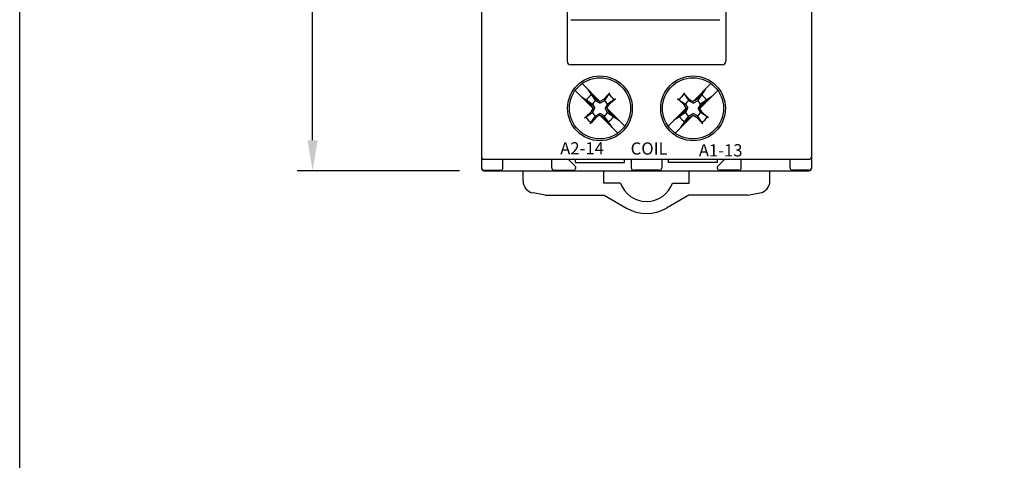
# Model space of a CAD drawing. Extents: x 5 to 205, y 5 to 292.
# Drawn here: x 5 to 86, y 133 to 169 of the extents above; entities that cross this region are included whole.
import ezdxf

# ---------------------------------------------------------------- set-up
doc = ezdxf.new("R2010")
doc.units = 0
doc.header["$LTSCALE"] = 0.5
doc.layers.get('DEFPOINTS').update_dxf_attribs({"linetype": 'CONTINUOUS'})
for name, color, linetype in [('CARTOUCHE', 7, 'CONTINUOUS'), ('DIM', 3, 'CONTINUOUS'), ('DRAW', 7, 'CONTINUOUS'), ('DRAW-TEXT', 1, 'CONTINUOUS')]:
    doc.layers.add(name, color=color, linetype=linetype)
doc.styles.add('FINDER', font='ARIAL.TTF', dxfattribs={"height": 1.8})
doc.dimstyles.new('FINDER', dxfattribs={"dimtxt": 3.5, "dimasz": 2.5, "dimexe": 1.25, "dimexo": 2, "dimtad": 1, "dimtxsty": 'FINDER', "dimcen": 2.5, "dimclrd": 256, "dimclre": 256, "dimclrt": 2, "dimazin": 3, "dimtfac": 1, "dimtmove": 0, "dimatfit": 3})

# ---------------------------------------------------------------- blocks, each defined once
blk = doc.blocks.new('*D22')
at = {"layer": 'DEFPOINTS', "color": 0}
for p in [(28.968, 232.989), (42.997, 232.989), (42.997, 156.769)]:
    blk.add_point(p, dxfattribs=at)
at = {"layer": 'DIM'}
for p, q in [((40.997, 232.989), (27.718, 232.989)), ((28.968, 159.269), (28.968, 230.489)), ((40.997, 156.769), (27.718, 156.769))]:
    blk.add_line(p, q, dxfattribs=at)
for points in [[(28.552, 230.489), (29.385, 230.489), (28.968, 232.989)], [(28.552, 159.269), (29.385, 159.269), (28.968, 156.769)]]:
    blk.add_solid(points, dxfattribs=at)
at = {"layer": 'DIM', "color": 2, "insert": (27.424, 194.879), "char_height": 1.8, "attachment_point": 5, "rotation": 90, "style": 'FINDER'}
blk.add_mtext('76.2', dxfattribs=at)

msp = doc.modelspace()

# ---------------------------------------------------------------- linework, layer by layer
at = {"layer": 'CARTOUCHE', "color": 7, "linetype": 'CONTINUOUS', "flags": 128}
msp.add_lwpolyline([(205, 292), (205, 5), (5, 5), (5, 292), (205, 292)], close=True, dxfattribs=at)
at = {"layer": 'DRAW', "linetype": 'CONTINUOUS'}
for p, q in [((42.797, 197.929), (42.797, 157.919)), ((49.797, 177.927), (49.797, 165.73)), ((62.797, 177.927), (62.797, 165.73)), ((50.097, 169.127), (62.297, 169.127))]:
    msp.add_line(p, q, dxfattribs=at)
at = {"layer": 'DRAW', "color": 254, "linetype": 'CONTINUOUS'}
for p, q in [((69.797, 197.929), (69.797, 157.919)), ((62.497, 165.43), (50.097, 165.43)), ((52.489, 162.442), (51.024, 163.907)), ((60.104, 162.442), (61.569, 163.907)), ((51.924, 161.877), (50.459, 163.342)), ((50.942, 162.858), (51.868, 162.233)), ((51.505, 163.427), (52.133, 162.498)), ((52.191, 162.603), (51.689, 163.154)), ((53.178, 163.039), (52.782, 162.603)), ((53.276, 163.147), (52.84, 162.498)), ((53.276, 163.147), (53.178, 163.039)), ((59.317, 163.147), (59.753, 162.498)), ((59.317, 163.147), (59.415, 163.039)), ((59.415, 163.039), (59.811, 162.603)), ((60.402, 162.603), (60.904, 163.154)), ((61.089, 163.427), (60.46, 162.498)), ((60.67, 161.877), (62.135, 163.342)), ((61.651, 162.858), (60.725, 162.233)), ((51.763, 162.175), (51.214, 162.674)), ((51.925, 161.879), (51.763, 162.175)), ((51.868, 162.233), (52.062, 161.879)), ((52.487, 162.304), (52.133, 162.498)), ((52.191, 162.603), (52.487, 162.441)), ((52.487, 162.304), (52.84, 162.498)), ((52.489, 162.442), (52.487, 162.441)), ((52.782, 162.603), (52.489, 162.442)), ((53.105, 162.233), (52.911, 161.879)), ((53.049, 161.882), (53.182, 162.124)), ((53.754, 162.669), (53.105, 162.233)), ((53.22, 162.166), (53.647, 162.569)), ((53.647, 162.569), (53.754, 162.669)), ((58.84, 162.669), (59.488, 162.233)), ((58.946, 162.569), (58.84, 162.669)), ((59.373, 162.166), (58.946, 162.569)), ((59.544, 161.882), (59.411, 162.124)), ((59.488, 162.233), (59.682, 161.879)), ((60.107, 162.304), (59.753, 162.498)), ((59.811, 162.603), (60.104, 162.442)), ((60.104, 162.442), (60.107, 162.441)), ((60.402, 162.603), (60.107, 162.441)), ((60.107, 162.304), (60.46, 162.498)), ((60.725, 162.233), (60.531, 161.879)), ((60.668, 161.879), (60.83, 162.175)), ((60.83, 162.175), (61.379, 162.674)), ((51.224, 161.094), (51.868, 161.526)), ((51.224, 161.094), (51.327, 161.188)), ((51.763, 161.584), (51.327, 161.188)), ((51.692, 160.608), (52.133, 161.261)), ((51.763, 161.584), (51.924, 161.877)), ((51.868, 161.526), (52.062, 161.879)), ((51.924, 161.877), (51.925, 161.879)), ((52.133, 161.261), (52.487, 161.455)), ((52.484, 161.317), (52.191, 161.156)), ((52.487, 161.318), (52.484, 161.317)), ((52.484, 161.317), (53.949, 159.852)), ((52.84, 161.261), (52.487, 161.455)), ((52.782, 161.156), (52.487, 161.318)), ((53.478, 160.322), (52.84, 161.261)), ((53.105, 161.526), (52.911, 161.879)), ((53.048, 161.879), (53.049, 161.882)), ((53.048, 161.879), (53.21, 161.584)), ((53.049, 161.882), (54.514, 160.417)), ((53.105, 161.526), (54.025, 160.904)), ((53.21, 161.584), (53.759, 161.084)), ((59.544, 161.882), (58.079, 160.417)), ((59.488, 161.526), (58.568, 160.904)), ((60.11, 161.317), (58.645, 159.852)), ((59.383, 161.584), (58.834, 161.084)), ((59.115, 160.322), (59.753, 161.261)), ((59.545, 161.879), (59.383, 161.584)), ((59.488, 161.526), (59.682, 161.879)), ((59.545, 161.879), (59.544, 161.882)), ((59.753, 161.261), (60.107, 161.455)), ((59.811, 161.156), (60.107, 161.318)), ((60.46, 161.261), (60.107, 161.455)), ((60.107, 161.318), (60.11, 161.317)), ((60.11, 161.317), (60.402, 161.156)), ((60.901, 160.608), (60.46, 161.261)), ((60.725, 161.526), (60.531, 161.879)), ((60.67, 161.877), (60.668, 161.879)), ((60.83, 161.584), (60.67, 161.877)), ((61.37, 161.094), (60.725, 161.526)), ((60.83, 161.584), (61.266, 161.188)), ((61.37, 161.094), (61.266, 161.188)), ((51.795, 160.72), (51.692, 160.608)), ((52.191, 161.156), (51.795, 160.72)), ((52.782, 161.156), (53.29, 160.598)), ((59.811, 161.156), (59.303, 160.598)), ((60.402, 161.156), (60.799, 160.72)), ((60.799, 160.72), (60.901, 160.608)), ((42.797, 157.919), (42.797, 157.019)), ((42.997, 157.719), (69.597, 157.719)), ((44.547, 157.019), (44.547, 157.719)), ((48.547, 157.019), (48.547, 157.719)), ((49.897, 157.719), (50.455, 157.161)), ((50.487, 157.451), (50.487, 157.719)), ((50.487, 157.451), (54.487, 157.451)), ((54.487, 157.451), (54.487, 157.719)), ((55.047, 157.719), (55.047, 157.019)), ((57.547, 157.719), (57.547, 157.019)), ((58.107, 157.451), (58.107, 157.719)), ((62.107, 157.451), (58.107, 157.451)), ((62.107, 157.451), (62.107, 157.719)), ((62.697, 157.719), (62.138, 157.161)), ((64.047, 157.019), (64.047, 157.719)), ((68.047, 157.019), (68.047, 157.719)), ((69.797, 157.919), (69.797, 157.019)), ((42.797, 157.019), (42.797, 156.969)), ((42.997, 156.819), (44.347, 156.819)), ((42.997, 156.769), (69.597, 156.769)), ((46.197, 155.94), (46.197, 156.769)), ((48.747, 156.819), (50.314, 156.819)), ((52.797, 155.769), (52.797, 156.769)), ((57.347, 156.819), (55.247, 156.819)), ((59.797, 155.769), (59.797, 156.769)), ((63.847, 156.819), (62.279, 156.819)), ((66.397, 155.94), (66.397, 156.769)), ((69.597, 156.819), (68.247, 156.819)), ((69.797, 157.019), (69.797, 156.969)), ((69.797, 157.019), (69.797, 156.969)), ((54.175, 155.769), (52.797, 155.769)), ((58.418, 155.769), (59.797, 155.769)), ((48.01, 154.769), (47.012, 154.957)), ((48.01, 154.769), (47.012, 154.957)), ((48.01, 154.769), (52.828, 154.769)), ((52.828, 154.769), (54.672, 153.705)), ((59.766, 154.769), (57.922, 153.705)), ((64.583, 154.769), (59.766, 154.769)), ((64.583, 154.769), (65.581, 154.957))]:
    msp.add_line(p, q, dxfattribs=at)
for centre, radius in [((52.487, 161.879), 2.65), ((60.107, 161.879), 2.65), ((52.487, 161.879), 2.5), ((60.107, 161.879), 2.5)]:
    msp.add_circle(centre, radius, dxfattribs=at)
for centre, radius, start, end in [((50.097, 165.73), 0.3, 180, 270), ((62.497, 165.73), 0.3, 270, 0), ((52.522, 161.844), 1.35, 120.84121, 149.16386), ((52.487, 161.879), 1.35, 30.70678, 59.17515), ((60.107, 161.879), 1.35, 120.82485, 149.29322), ((60.071, 161.844), 1.35, 30.83614, 59.15879), ((52.487, 161.879), 0.713, 119.74248, 150.25752), ((52.487, 161.879), 0.713, 29.74248, 60.25752), ((53.287, 162.066), 0.12, 123.93749, 151.19371), ((59.306, 162.066), 0.12, 28.80629, 56.06251), ((60.107, 161.879), 0.713, 119.74248, 150.25752), ((60.107, 161.879), 0.713, 29.74248, 60.25752), ((52.487, 161.879), 1.35, 210.81477, 239.1656), ((52.487, 161.879), 1.35, 210.8563, 239.16261), ((52.487, 161.879), 0.713, 209.74248, 240.25752), ((52.487, 161.879), 0.713, 299.74248, 330.25752), ((52.451, 161.915), 1.35, 300.8563, 329.16261), ((60.142, 161.915), 1.35, 210.83739, 239.1437), ((60.107, 161.879), 0.713, 209.74248, 240.25752), ((60.107, 161.879), 0.713, 299.74248, 330.25752), ((60.107, 161.879), 1.35, 300.8344, 329.18523), ((60.107, 161.879), 1.35, 300.83739, 329.1437), ((42.997, 157.919), 0.2, 180, 270), ((50.314, 157.019), 0.2, 270, 45), ((62.279, 157.019), 0.2, 135, 270), ((69.597, 157.919), 0.2, 270, 0), ((42.997, 157.019), 0.2, 180, 270), ((42.997, 156.969), 0.2, 180, 270), ((44.347, 157.019), 0.2, 270, 0), ((48.747, 157.019), 0.2, 180, 270), ((55.247, 157.019), 0.2, 180, 270), ((57.347, 157.019), 0.2, 270, 0), ((63.847, 157.019), 0.2, 270, 0), ((68.247, 157.019), 0.2, 180, 270), ((69.597, 157.019), 0.2, 270, 0), ((69.597, 156.969), 0.2, 270, 0), ((47.197, 155.94), 1, 180, 259.35902), ((56.297, 156.519), 2.25, 199.47122, 340.52878), ((65.397, 155.94), 1, 280.64098, 0), ((56.297, 156.519), 3.25, 240.00085, 299.99915)]:
    msp.add_arc(centre, radius, start, end, dxfattribs=at)

# ---------------------------------------------------------------- texts
at = {"layer": 'DRAW-TEXT', "linetype": 'CONTINUOUS', "style": 'FINDER'}
for s, p in [('A2-14', (49.235, 158.11)), ('COIL', (55, 158.093)), ('A1-13', (60.579, 157.944))]:
    msp.add_text(s, height=1, dxfattribs=at).set_placement(p)

# ---------------------------------------------------------------- dimensions: what is measured, and where the dimension line sits
at = {"layer": 'DIM'}
dim = msp.add_linear_dim(base=(28.968, 232.989), p1=(42.997, 156.769), p2=(42.997, 232.989), angle=90, text='76.2', dimstyle='FINDER', dxfattribs=at)
dim.commit()
dim.dimension.update_dxf_attribs({"geometry": '*D22', "text_midpoint": (28.968, 194.879), "dimtype": 160})

doc.saveas('drawing.dxf')
